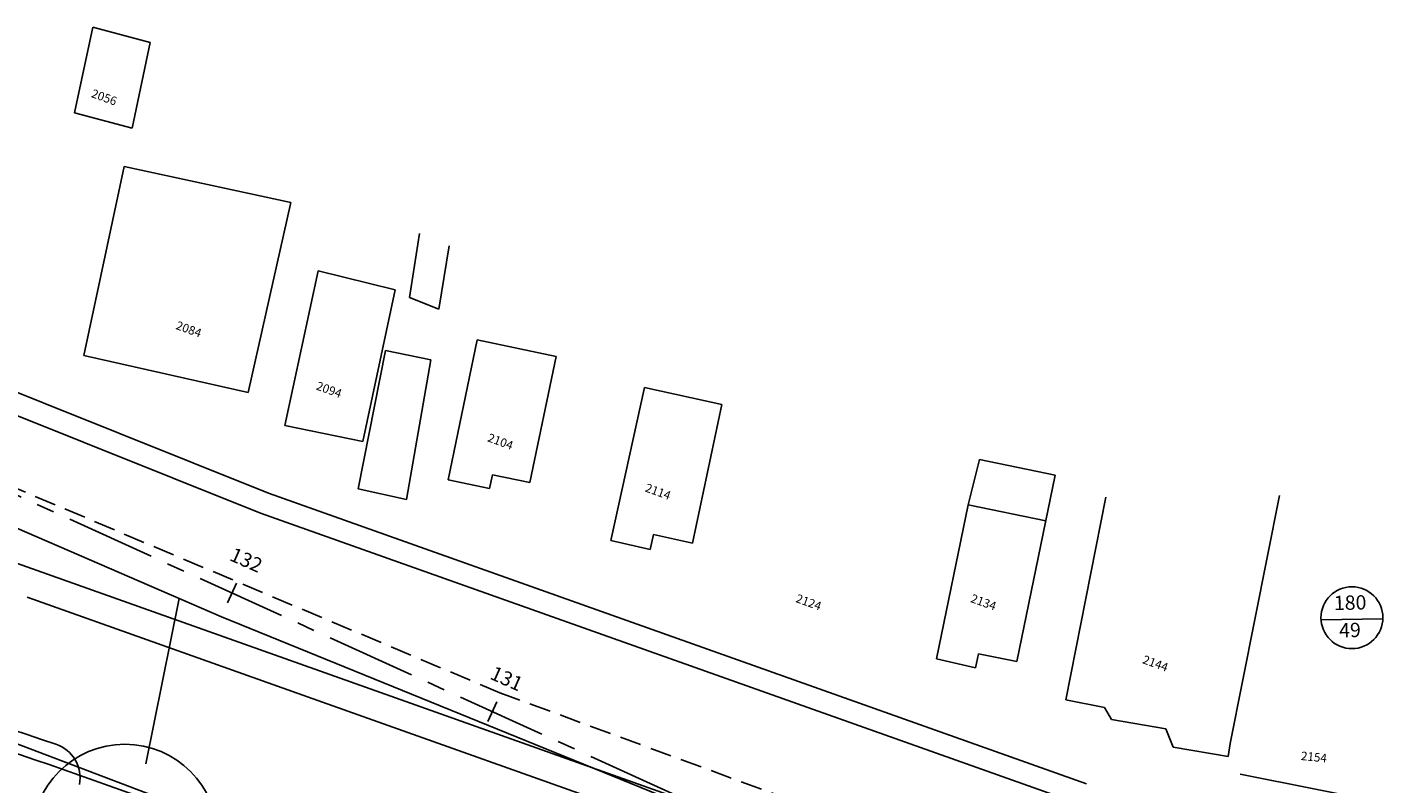
# Model space of a CAD drawing. Extents: x 5801 to 6253, y -903 to -558.
# Drawn here: x 5869 to 5964, y -756 to -703 of the extents above; entities that cross this region are included whole.
import ezdxf
from ezdxf.enums import TextEntityAlignment as Align

# ---------------------------------------------------------------- set-up
doc = ezdxf.new("R2010")
doc.units = 0
doc.linetypes.add('CENTER', pattern=[2, 1.25, -0.25, 0.25, -0.25])
doc.linetypes.add('DASHED', pattern=[0.75, 0.5, -0.25])
doc.layers.get('0').update_dxf_attribs({"linetype": 'CONTINUOUS'})
for name, color, linetype in [('AUX', 7, 'CONTINUOUS'), ('EDI_TXT', 7, 'CONTINUOUS'), ('EDIFICAÇÕES', 1, 'CONTINUOUS'), ('EIXO', 1, 'CENTER'), ('MAEST', 2, 'CONTINUOUS'), ('NÓ', 7, 'CONTINUOUS'), ('PROJETO', 2, 'CONTINUOUS'), ('R_CONSERVA', 140, 'DASHED'), ('R_ELIMINA', 3, 'FENCELINE1'), ('R_SUBSTITUI', 5, 'CONTINUOUS')]:
    doc.layers.add(name, color=color, linetype=linetype)
doc.styles.add('ROMANS', font='romans.shx', dxfattribs={"height": 1})
doc.linetypes.add('FENCELINE1', pattern='A,0.25,-0.1,[133,ltypeshp.shx,S=0.1,R=0,X=-0.1,Y=0],-0.1,1', length=1.45)

# ---------------------------------------------------------------- blocks, each defined once
blk = doc.blocks.new('JUCA_ABAST_07')
at = {"layer": 'AUX', "color": 31, "ltscale": 2}
blk.add_circle((5875.758, -759.553), 6.5, dxfattribs=at)
at = {"layer": 'EDIFICAÇÕES'}
for p, q in [((5873.511, -702.907), (5872.247, -708.894)), ((5873.511, -702.907), (5877.538, -703.973)), ((5876.274, -709.96), (5877.538, -703.973)), ((5872.247, -708.894), (5876.274, -709.96)), ((5875.717, -712.643), (5872.893, -725.86)), ((5875.717, -712.643), (5887.366, -715.155)), ((5884.379, -728.448), (5887.366, -715.155)), ((5895.643, -721.806), (5896.359, -717.341)), ((5897.708, -722.628), (5898.419, -718.193)), ((5889.263, -719.951), (5886.942, -730.748)), ((5894.661, -721.269), (5889.263, -719.951)), ((5892.381, -731.874), (5894.661, -721.269)), ((5897.708, -722.628), (5895.643, -721.806)), ((5898.347, -734.565), (5900.394, -724.777)), ((5900.394, -724.777), (5905.913, -725.931)), ((5872.893, -725.86), (5884.379, -728.448)), ((5893.971, -725.503), (5892.064, -735.179)), ((5897.14, -726.171), (5893.971, -725.503)), ((5895.442, -735.933), (5897.14, -726.171)), ((5904.068, -734.756), (5905.913, -725.931)), ((5909.733, -738.793), (5912.076, -728.1)), ((5917.481, -729.284), (5912.076, -728.1)), ((5915.433, -738.99), (5917.481, -729.284)), ((5886.942, -730.748), (5892.381, -731.874)), ((5935.488, -733.141), (5934.696, -736.311)), ((5935.488, -733.141), (5940.775, -734.224)), ((5898.347, -734.565), (5901.25, -735.172)), ((5901.25, -735.172), (5901.452, -734.209)), ((5904.068, -734.756), (5901.452, -734.209)), ((5938.103, -747.276), (5940.775, -734.224)), ((5892.064, -735.179), (5895.442, -735.933)), ((5941.517, -749.942), (5944.32, -735.761)), ((5953.019, -753.007), (5956.45, -735.651)), ((5934.696, -736.311), (5932.49, -747.085)), ((5934.696, -736.311), (5940.12, -737.422)), ((5912.479, -739.421), (5912.705, -738.392)), ((5912.479, -739.421), (5912.705, -738.392)), ((5915.433, -738.99), (5912.705, -738.392)), ((5909.733, -738.793), (5912.479, -739.421)), ((5932.49, -747.085), (5935.217, -747.706)), ((5935.217, -747.706), (5935.418, -746.726)), ((5935.418, -746.726), (5938.103, -747.276)), ((5941.517, -749.942), (5944.23, -750.473)), ((5944.23, -750.473), (5944.723, -751.329)), ((5944.723, -751.329), (5948.526, -751.972)), ((5948.526, -751.972), (5949.032, -753.265)), ((5949.032, -753.265), (5952.877, -753.907)), ((5953.019, -753.007), (5952.877, -753.907)), ((5953.019, -753.007), (5952.877, -753.907)), ((5964.368, -757.256), (5953.715, -755.15))]:
    blk.add_line(p, q, dxfattribs=at)
at = {"layer": 'EIXO', "ltscale": 5}
blk.add_lwpolyline([(6215.813, -795.632), (6025.807, -784.277, -0.092209), (5914.004, -756.491), (5846.847, -725.895, -0.048117)], format="xyb", dxfattribs=at)
at = {"layer": 'MAEST'}
for p, q in [((5883.558, -741.795), (5882.936, -743.16)), ((5901.758, -750.087), (5901.136, -751.452))]:
    blk.add_line(p, q, dxfattribs=at)
at = {"layer": 'NÓ', "ltscale": 3}
blk.add_line((5959.363, -744.351), (5963.687, -744.274), dxfattribs=at)
blk.add_circle((5961.523, -744.2), 2.165, dxfattribs=at)
at = {"layer": 'PROJETO'}
for p, q in [((5885.234, -736.888), (5848.542, -722.173)), ((5848.884, -733.52), (5939.444, -765.706)), ((5885.234, -736.888), (5942.458, -757.226)), ((5868.942, -742.771), (5938.774, -767.591))]:
    blk.add_line(p, q, dxfattribs=at)
for centre, radius, start, end in [((5806.201, -942.28), 200, 71.11258, 80.79135), ((5870.134, -755.414), 2.5, 349.63817, 71.11258)]:
    blk.add_arc(centre, radius, start, end, dxfattribs=at)
at = {"layer": 'R_CONSERVA', "ltscale": 3}
for p, q in [((5901.964, -749.451), (5865.139, -733.876)), ((5939.253, -763.195), (5901.964, -749.451))]:
    blk.add_line(p, q, dxfattribs=at)
at = {"layer": 'R_ELIMINA', "ltscale": 2}
for p, q in [((5882.518, -744.14), (5845.776, -728.246)), ((5923.955, -761.006), (5882.518, -744.14)), ((5880.106, -757.538), (5862.568, -750.874))]:
    blk.add_line(p, q, dxfattribs=at)
at = {"layer": 'R_ELIMINA', "ltscale": 3}
blk.add_line((5879.562, -742.862), (5877.22, -754.431), dxfattribs=at)
at = {"layer": 'R_SUBSTITUI'}
blk.add_line((5885.793, -735.496), (5942.96, -755.813), dxfattribs=at)
blk.add_lwpolyline([(5885.793, -735.496), (5849.101, -720.78)], dxfattribs=at)
blk.add_lwpolyline([(5837.967, -746.338, -0.042257), (5870.458, -754.468), (5876.76, -756.707)], format="xyb", dxfattribs=at)
at = {"layer": 'EDI_TXT', "style": 'ROMANS'}
for s, rotation, p in [('2056', 340.137, (5873.358, -707.774)), ('2084', 340.137, (5879.273, -723.996)), ('2094', 340.137, (5889.075, -728.226)), ('2104', 340.137, (5901.056, -731.852)), ('2114', 340.137, (5912.068, -735.357)), ('2124', 340.137, (5922.596, -743.092)), ('2134', 340.137, (5934.819, -743.092)), ('2144', 340.137, (5946.833, -747.371)), ('2154', 354.15664, (5957.934, -754.15))]:
    blk.add_text(s, height=0.6, rotation=rotation, dxfattribs=at).set_placement(p)
at = {"layer": 'MAEST', "style": 'ROMANS'}
for s, p in [('132', (5884.194, -740.283)), ('131', (5902.394, -748.575))]:
    blk.add_text(s, height=1, rotation=336, dxfattribs=at).set_placement(p, align=Align.MIDDLE)
at = {"layer": 'NÓ', "style": 'ROMANS'}
for s, p in [('180', (5961.4, -743.277)), ('49', (5961.388, -745.197))]:
    blk.add_text(s, height=1, rotation=1.37852, dxfattribs=at).set_placement(p, align=Align.MIDDLE)

msp = doc.modelspace()

# ---------------------------------------------------------------- block references
msp.add_blockref('JUCA_ABAST_07', (0, 0))

doc.saveas('drawing.dxf')
